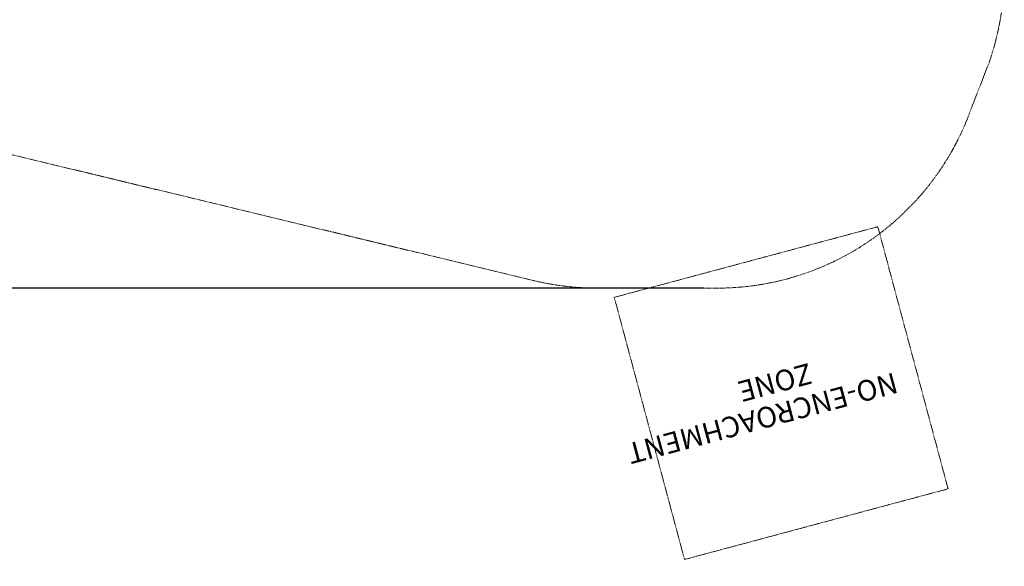
# Model space of a CAD drawing. Extents: x -906 to 0, y -627 to 0.
# Drawn here: x -511 to -250, y -627 to -482 of the extents above; entities that cross this region are included whole.
import ezdxf

# ---------------------------------------------------------------- set-up
doc = ezdxf.new("R2010")
doc.units = 0
doc.header["$MEASUREMENT"] = 0
doc.header["$PDMODE"] = 68
doc.header["$PDSIZE"] = 5
doc.linetypes.add('HIDDEN', pattern=[0.375, 0.25, -0.125])
doc.layers.add('0-CSA NO-ENCROACHMENT SLIDE', color=1, linetype='HIDDEN')
doc.layers.add('0-PROTECTIVE', color=5, linetype='HIDDEN')
doc.styles.get("Standard").update_dxf_attribs({"font": 'Helvetica LT 57 Condensed_0.ttf'})
doc.dimstyles.new('FEET-METERS', dxfattribs={"dimtxt": 12, "dimasz": 7, "dimexe": 3, "dimexo": 3, "dimgap": 3, "dimtad": 0, "dimdec": 1, "dimzin": 3, "dimdsep": 46, "dimlunit": 4, "dimtxsty": 'Standard', "dimcen": 0.09, "dimadec": 0, "dimazin": 0, "dimtfac": 2, "dimtdec": 1, "dimtofl": 0, "dimtmove": 0, "dimatfit": 3, "dimfxl": 1, "dimfrac": 2, "dimtolj": 1, "dimtzin": 3, "dimarcsym": 0})

# ---------------------------------------------------------------- blocks, each defined once
blk = doc.blocks.new('*D100')
at = {"color": 0, "lineweight": -2, "transparency": 16777216}
for p, q in [((-398.89, -168.76), (-725.2, -168.76)), ((-722.2, -175.76), (-722.2, -295.06)), ((-722.2, -545.78), (-722.2, -389.01)), ((-329.77, -552.78), (-725.2, -552.78))]:
    blk.add_line(p, q, dxfattribs=at)
at = {"color": 0, "lineweight": 0, "transparency": 16777216}
for points in [[(-723.37, -175.76), (-721.03, -175.76), (-722.2, -168.76)], [(-723.37, -545.78), (-721.03, -545.78), (-722.2, -552.78)]]:
    blk.add_solid(points, dxfattribs=at)
at = {"layer": 'Defpoints', "color": 0, "lineweight": 0, "transparency": 16777216}
for p in [(-395.89, -168.76), (-722.2, -552.78), (-326.77, -552.78)]:
    blk.add_point(p, dxfattribs=at)
at = {"color": 0, "lineweight": 0, "transparency": 16777216, "insert": (-722.2, -342.04), "char_height": 12, "attachment_point": 5, "rotation": 90}
blk.add_mtext('\\A1;32\'-0" [9.8M]', dxfattribs=at)
blk = doc.blocks.new('starglide 4ft 5ft and 6ft')
at = {"layer": '0-CSA NO-ENCROACHMENT SLIDE', "lineweight": 0}
for p, q in [((36.08, 144), (-36.31, 144)), ((-36.31, 144), (-36.31, 72)), ((36.08, 72), (36.08, 144)), ((-36.31, 72), (36.08, 72))]:
    blk.add_line(p, q, dxfattribs=at)
at = {"layer": '0-CSA NO-ENCROACHMENT SLIDE', "color": 1}
for s, p in [('NO-ENCROACHMENT', (-30.51, 110.41, 0.18)), ('ZONE ', (-9.28, 102.14, 0.18))]:
    blk.add_text(s, height=5.5, dxfattribs=at).set_placement(p)

msp = doc.modelspace()

# ---------------------------------------------------------------- linework, layer by layer
at = {"layer": '0-PROTECTIVE', "lineweight": 0}
msp.add_lwpolyline([(-439.78, -168.76), (-395.89, -168.76, -0.34174), (-326.19, -222.69), (-310.25, -284.21, 0.038908), (-306.61, -294.79), (-278.01, -360.73, -0.036536), (-274.55, -370.65), (-252.54, -450.46, -0.151109), (-254.11, -492.98), (-258.81, -505.08, -0.319775), (-326.77, -552.78), (-358.06, -552.78, -0.059853), (-375.11, -550.73), (-572.49, -503.11, -0.098669), (-598.01, -491.23), (-607.03, -484.62, -0.100904), (-626.37, -463.32), (-637.8, -444.07, -0.300119), (-634.07, -364.86), (-570.88, -278.25, -0.027357), (-565.9, -272.15), (-492.97, -192.23, -0.210829)], format="xyb", close=True, dxfattribs=at)

# ---------------------------------------------------------------- block references
at = {"lineweight": 0, "rotation": 195.000005783782}
msp.add_blockref('starglide 4ft 5ft and 6ft', (-337.32, -476.34), dxfattribs=at)

# ---------------------------------------------------------------- dimensions: what is measured, and where the dimension line sits
at = {"lineweight": 0}
dim = msp.add_linear_dim(base=(-722.2, -552.78), p1=(-395.89, -168.76), p2=(-326.77, -552.78), angle=90, dimstyle='FEET-METERS', dxfattribs=at)
dim.commit()
dim.dimension.update_dxf_attribs({"geometry": '*D100', "text_midpoint": (-722.2, -342.04), "dimtype": 160})

doc.saveas('drawing.dxf')
